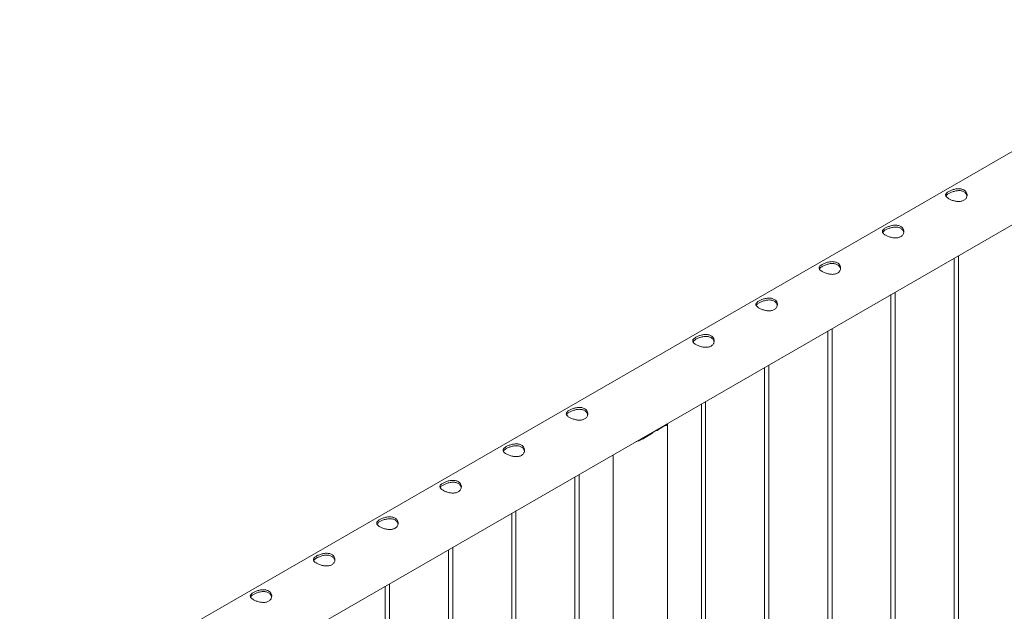
# Paper-space layout 'Sheet2' of a CAD drawing. Units: millimetres. Extents: x 0 to 42, y 0 to 29.8.
# Drawn here: x 16.4 to 17.8, y 25.6 to 26.5 of the extents above; entities that cross this region are included whole.
import ezdxf

# ---------------------------------------------------------------- set-up
doc = ezdxf.new("R2010")
doc.units = ezdxf.units.MM

psp = doc.layouts.new('Sheet2')

# ---------------------------------------------------------------- linework, layer by layer
at = {"color": 7, "linetype": 'Continuous', "lineweight": 0}
for p, q in [((18.1269, 26.4699), (16.4197, 25.4844)), ((16.448, 25.3981), (18.1713, 26.3929)), ((17.7264, 26.136), (17.7264, 24.7802)), ((17.7324, 24.7823), (17.7324, 26.1395)), ((17.638, 26.085), (17.638, 24.7472)), ((17.644, 24.7496), (17.644, 26.0885)), ((17.5556, 25.2697), (17.5556, 26.0375)), ((17.5496, 26.034), (17.5496, 25.2669)), ((17.4613, 25.983), (17.4613, 25.2248)), ((17.4672, 25.2277), (17.4672, 25.9864)), ((17.3729, 25.9319), (17.3729, 25.1827)), ((17.3789, 25.1856), (17.3789, 25.9354)), ((17.3078, 25.8937), (17.3196, 25.9006)), ((17.3133, 25.8969), (17.3133, 25.8976)), ((17.3255, 25.1602), (17.3255, 25.9034)), ((17.2494, 25.8607), (17.2494, 25.1239)), ((17.1961, 25.8299), (17.1961, 25.0965)), ((17.2021, 25.1005), (17.2021, 25.8334)), ((17.1077, 25.7789), (17.1077, 25.0365)), ((17.1137, 25.0406), (17.1137, 25.7823)), ((17.0253, 24.9806), (17.0253, 25.7313)), ((17.0193, 25.7278), (17.0193, 24.9766)), ((16.9309, 25.6768), (16.9309, 24.9166)), ((16.9369, 24.9207), (16.9369, 25.6803))]:
    psp.add_line(p, q, dxfattribs=at)
psp.add_arc((17.2962, 25.9275), 0.0357, 288.9763, 311.0184, dxfattribs=at)
for points, knots in [([(17.7188, 26.2294), (17.7194, 26.2297), (17.7206, 26.2304), (17.7227, 26.2313), (17.725, 26.2321), (17.7274, 26.2327), (17.7299, 26.2331), (17.7324, 26.2333), (17.7348, 26.2332), (17.7371, 26.2328), (17.7392, 26.232), (17.741, 26.231), (17.7424, 26.2297), (17.7434, 26.2283), (17.7441, 26.2267), (17.7445, 26.2249), (17.7444, 26.2231), (17.7439, 26.2213), (17.743, 26.2197), (17.7417, 26.2182), (17.74, 26.2171), (17.7381, 26.2162), (17.7361, 26.2157), (17.7338, 26.2154), (17.7315, 26.2154), (17.729, 26.2157), (17.7265, 26.2162), (17.724, 26.2169), (17.7217, 26.2178), (17.7196, 26.2188), (17.7179, 26.2198), (17.7165, 26.2208), (17.7154, 26.2219), (17.7147, 26.2229), (17.7144, 26.224), (17.7144, 26.2251), (17.7149, 26.2262), (17.7158, 26.2273), (17.7171, 26.2284), (17.7182, 26.229), (17.7188, 26.2294)], [0, 0, 0, 0, 0.02579, 0.0515836, 0.0773287, 0.1030761, 0.1297631, 0.1564535, 0.1838604, 0.2112589, 0.2376807, 0.2640978, 0.2894511, 0.3148089, 0.3405116, 0.3662093, 0.3931504, 0.4200924, 0.4474394, 0.474775, 0.5008474, 0.5269194, 0.5520633, 0.5772099, 0.6031765, 0.6291426, 0.6564029, 0.6836477, 0.7107237, 0.7378019, 0.7635653, 0.7893313, 0.8146605, 0.8400084, 0.8663009, 0.8925958, 0.9199627, 0.9473189, 0.9736619, 1, 1, 1, 1]), ([(17.7188, 26.2266), (17.7194, 26.2269), (17.7206, 26.2276), (17.7227, 26.2285), (17.725, 26.2293), (17.7273, 26.2299), (17.7298, 26.2304), (17.7323, 26.2306), (17.7348, 26.2306), (17.7371, 26.2302), (17.7392, 26.2294), (17.7409, 26.2284), (17.7423, 26.2272), (17.7434, 26.2257), (17.7441, 26.2243), (17.7442, 26.2233), (17.7443, 26.2229)], [0, 0, 0, 0, 0.071987, 0.143984, 0.215812, 0.287664, 0.362584, 0.437492, 0.514767, 0.592033, 0.666143, 0.740254, 0.810876, 0.881528, 0.953199, 1, 1, 1, 1]), ([(17.7148, 26.2229), (17.7148, 26.2231), (17.715, 26.2235), (17.7158, 26.2244), (17.717, 26.2255), (17.7182, 26.2262), (17.7188, 26.2266)], [0, 0, 0, 0, 0.102409, 0.398039, 0.699048, 1, 1, 1, 1]), ([(17.6304, 26.1784), (17.631, 26.1787), (17.6322, 26.1794), (17.6343, 26.1802), (17.6366, 26.181), (17.639, 26.1817), (17.6415, 26.1821), (17.644, 26.1823), (17.6464, 26.1822), (17.6488, 26.1817), (17.6508, 26.181), (17.6526, 26.18), (17.654, 26.1787), (17.655, 26.1772), (17.6557, 26.1756), (17.6561, 26.1739), (17.656, 26.1721), (17.6555, 26.1703), (17.6546, 26.1687), (17.6533, 26.1672), (17.6516, 26.166), (17.6497, 26.1652), (17.6477, 26.1647), (17.6454, 26.1644), (17.6431, 26.1644), (17.6406, 26.1647), (17.6381, 26.1652), (17.6356, 26.1659), (17.6333, 26.1668), (17.6313, 26.1678), (17.6295, 26.1688), (17.6281, 26.1698), (17.627, 26.1709), (17.6263, 26.1719), (17.626, 26.173), (17.6261, 26.1741), (17.6265, 26.1752), (17.6275, 26.1763), (17.6287, 26.1773), (17.6299, 26.178), (17.6304, 26.1784)], [0, 0, 0, 0, 0.02579, 0.0515836, 0.0773287, 0.1030761, 0.1297631, 0.1564535, 0.1838604, 0.2112589, 0.2376807, 0.2640978, 0.2894511, 0.3148089, 0.3405116, 0.3662093, 0.3931504, 0.4200924, 0.4474394, 0.474775, 0.5008474, 0.5269194, 0.5520633, 0.5772099, 0.6031765, 0.6291426, 0.6564029, 0.6836477, 0.7107237, 0.7378019, 0.7635653, 0.7893313, 0.8146605, 0.8400084, 0.8663009, 0.8925958, 0.9199627, 0.9473189, 0.9736619, 1, 1, 1, 1]), ([(17.6264, 26.1719), (17.6264, 26.172), (17.6266, 26.1725), (17.6274, 26.1734), (17.6286, 26.1745), (17.6298, 26.1752), (17.6304, 26.1756)], [0, 0, 0, 0, 0.102409, 0.398039, 0.699048, 1, 1, 1, 1]), ([(17.6304, 26.1756), (17.631, 26.1759), (17.6322, 26.1766), (17.6343, 26.1775), (17.6366, 26.1783), (17.6389, 26.1789), (17.6414, 26.1794), (17.6439, 26.1796), (17.6464, 26.1795), (17.6487, 26.1791), (17.6508, 26.1784), (17.6525, 26.1774), (17.6539, 26.1761), (17.655, 26.1747), (17.6557, 26.1732), (17.6558, 26.1723), (17.6559, 26.1719)], [0, 0, 0, 0, 0.071987, 0.143984, 0.215812, 0.287664, 0.362584, 0.437492, 0.514767, 0.592033, 0.666143, 0.740254, 0.810876, 0.881528, 0.953199, 1, 1, 1, 1]), ([(17.542, 26.1273), (17.5426, 26.1277), (17.5438, 26.1283), (17.546, 26.1292), (17.5482, 26.13), (17.5506, 26.1306), (17.5531, 26.1311), (17.5556, 26.1312), (17.5581, 26.1311), (17.5604, 26.1307), (17.5624, 26.13), (17.5642, 26.1289), (17.5656, 26.1277), (17.5667, 26.1262), (17.5674, 26.1246), (17.5677, 26.1229), (17.5676, 26.1211), (17.5671, 26.1193), (17.5662, 26.1176), (17.5649, 26.1162), (17.5632, 26.115), (17.5614, 26.1142), (17.5593, 26.1136), (17.557, 26.1134), (17.5547, 26.1134), (17.5522, 26.1137), (17.5497, 26.1142), (17.5472, 26.1149), (17.5449, 26.1158), (17.5429, 26.1167), (17.5411, 26.1178), (17.5397, 26.1188), (17.5386, 26.1198), (17.5379, 26.1209), (17.5376, 26.1219), (17.5377, 26.123), (17.5382, 26.1241), (17.5391, 26.1252), (17.5404, 26.1263), (17.5415, 26.127), (17.542, 26.1273)], [0, 0, 0, 0, 0.02579, 0.0515836, 0.0773287, 0.1030761, 0.1297631, 0.1564535, 0.1838604, 0.2112589, 0.2376807, 0.2640978, 0.2894511, 0.3148089, 0.3405116, 0.3662093, 0.3931504, 0.4200924, 0.4474394, 0.474775, 0.5008474, 0.5269194, 0.5520633, 0.5772099, 0.6031765, 0.6291426, 0.6564029, 0.6836477, 0.7107237, 0.7378019, 0.7635653, 0.7893313, 0.8146605, 0.8400084, 0.8663009, 0.8925958, 0.9199627, 0.9473189, 0.9736619, 1, 1, 1, 1]), ([(17.538, 26.1209), (17.538, 26.121), (17.5382, 26.1215), (17.539, 26.1223), (17.5403, 26.1235), (17.5414, 26.1242), (17.542, 26.1246)], [0, 0, 0, 0, 0.102409, 0.398039, 0.699048, 1, 1, 1, 1]), ([(17.542, 26.1246), (17.5426, 26.1249), (17.5438, 26.1255), (17.5459, 26.1264), (17.5482, 26.1272), (17.5506, 26.1279), (17.553, 26.1284), (17.5555, 26.1286), (17.558, 26.1285), (17.5603, 26.1281), (17.5624, 26.1274), (17.5641, 26.1264), (17.5655, 26.1251), (17.5666, 26.1236), (17.5673, 26.1222), (17.5674, 26.1213), (17.5675, 26.1209)], [0, 0, 0, 0, 0.071987, 0.143984, 0.215812, 0.287664, 0.362584, 0.437492, 0.514767, 0.592033, 0.666143, 0.740254, 0.810876, 0.881528, 0.953199, 1, 1, 1, 1]), ([(17.4536, 26.0763), (17.4542, 26.0766), (17.4555, 26.0773), (17.4576, 26.0782), (17.4598, 26.079), (17.4622, 26.0796), (17.4647, 26.08), (17.4672, 26.0802), (17.4697, 26.0801), (17.472, 26.0797), (17.474, 26.0789), (17.4758, 26.0779), (17.4772, 26.0767), (17.4783, 26.0752), (17.479, 26.0736), (17.4793, 26.0718), (17.4792, 26.07), (17.4787, 26.0683), (17.4778, 26.0666), (17.4765, 26.0652), (17.4748, 26.064), (17.473, 26.0631), (17.4709, 26.0626), (17.4687, 26.0623), (17.4663, 26.0624), (17.4638, 26.0626), (17.4613, 26.0632), (17.4589, 26.0639), (17.4565, 26.0647), (17.4545, 26.0657), (17.4527, 26.0667), (17.4513, 26.0678), (17.4502, 26.0688), (17.4495, 26.0699), (17.4492, 26.0709), (17.4493, 26.072), (17.4498, 26.0731), (17.4507, 26.0742), (17.452, 26.0753), (17.4531, 26.076), (17.4536, 26.0763)], [0, 0, 0, 0, 0.02579, 0.0515836, 0.0773287, 0.1030761, 0.1297631, 0.1564535, 0.1838604, 0.2112589, 0.2376807, 0.2640978, 0.2894511, 0.3148089, 0.3405116, 0.3662093, 0.3931504, 0.4200924, 0.4474394, 0.474775, 0.5008474, 0.5269194, 0.5520633, 0.5772099, 0.6031765, 0.6291426, 0.6564029, 0.6836477, 0.7107237, 0.7378019, 0.7635653, 0.7893313, 0.8146605, 0.8400084, 0.8663009, 0.8925958, 0.9199627, 0.9473189, 0.9736619, 1, 1, 1, 1]), ([(17.4536, 26.0735), (17.4542, 26.0739), (17.4554, 26.0745), (17.4575, 26.0754), (17.4598, 26.0762), (17.4622, 26.0769), (17.4646, 26.0773), (17.4671, 26.0776), (17.4696, 26.0775), (17.4719, 26.0771), (17.474, 26.0763), (17.4757, 26.0753), (17.4772, 26.0741), (17.4782, 26.0726), (17.4789, 26.0712), (17.479, 26.0702), (17.4791, 26.0699)], [0, 0, 0, 0, 0.071987, 0.143984, 0.215812, 0.287664, 0.362584, 0.437492, 0.514767, 0.592033, 0.666143, 0.740254, 0.810876, 0.881528, 0.953199, 1, 1, 1, 1]), ([(17.4496, 26.0699), (17.4496, 26.07), (17.4498, 26.0705), (17.4506, 26.0713), (17.4519, 26.0724), (17.453, 26.0732), (17.4536, 26.0735)], [0, 0, 0, 0, 0.102409, 0.398039, 0.699048, 1, 1, 1, 1]), ([(17.3653, 26.0253), (17.3659, 26.0256), (17.3671, 26.0263), (17.3692, 26.0272), (17.3714, 26.028), (17.3738, 26.0286), (17.3763, 26.029), (17.3788, 26.0292), (17.3813, 26.0291), (17.3836, 26.0287), (17.3857, 26.0279), (17.3874, 26.0269), (17.3888, 26.0256), (17.3899, 26.0242), (17.3906, 26.0226), (17.3909, 26.0208), (17.3908, 26.019), (17.3903, 26.0172), (17.3894, 26.0156), (17.3881, 26.0141), (17.3865, 26.013), (17.3846, 26.0121), (17.3825, 26.0116), (17.3803, 26.0113), (17.3779, 26.0113), (17.3754, 26.0116), (17.3729, 26.0121), (17.3705, 26.0128), (17.3682, 26.0137), (17.3661, 26.0147), (17.3643, 26.0157), (17.3629, 26.0167), (17.3619, 26.0178), (17.3611, 26.0188), (17.3608, 26.0199), (17.3609, 26.021), (17.3614, 26.0221), (17.3623, 26.0232), (17.3636, 26.0243), (17.3647, 26.0249), (17.3653, 26.0253)], [0, 0, 0, 0, 0.02579, 0.0515836, 0.0773287, 0.1030761, 0.1297631, 0.1564535, 0.1838604, 0.2112589, 0.2376807, 0.2640978, 0.2894511, 0.3148089, 0.3405116, 0.3662093, 0.3931504, 0.4200924, 0.4474394, 0.474775, 0.5008474, 0.5269194, 0.5520633, 0.5772099, 0.6031765, 0.6291426, 0.6564029, 0.6836477, 0.7107237, 0.7378019, 0.7635653, 0.7893313, 0.8146605, 0.8400084, 0.8663009, 0.8925958, 0.9199627, 0.9473189, 0.9736619, 1, 1, 1, 1]), ([(17.3612, 26.0188), (17.3613, 26.019), (17.3614, 26.0194), (17.3622, 26.0203), (17.3635, 26.0214), (17.3647, 26.0221), (17.3653, 26.0225)], [0, 0, 0, 0, 0.102409, 0.398039, 0.699048, 1, 1, 1, 1]), ([(17.3653, 26.0225), (17.3659, 26.0228), (17.3671, 26.0235), (17.3692, 26.0244), (17.3714, 26.0252), (17.3738, 26.0258), (17.3762, 26.0263), (17.3787, 26.0265), (17.3812, 26.0265), (17.3835, 26.0261), (17.3856, 26.0253), (17.3874, 26.0243), (17.3888, 26.023), (17.3898, 26.0216), (17.3905, 26.0202), (17.3907, 26.0192), (17.3907, 26.0188)], [0, 0, 0, 0, 0.071987, 0.143984, 0.215812, 0.287664, 0.362584, 0.437492, 0.514767, 0.592033, 0.666143, 0.740254, 0.810876, 0.881528, 0.953199, 1, 1, 1, 1]), ([(17.1885, 25.9232), (17.1891, 25.9236), (17.1903, 25.9242), (17.1924, 25.9251), (17.1947, 25.9259), (17.1971, 25.9265), (17.1995, 25.927), (17.202, 25.9271), (17.2045, 25.927), (17.2068, 25.9266), (17.2089, 25.9259), (17.2106, 25.9248), (17.212, 25.9236), (17.2131, 25.9221), (17.2138, 25.9205), (17.2141, 25.9188), (17.2141, 25.917), (17.2136, 25.9152), (17.2126, 25.9135), (17.2113, 25.9121), (17.2097, 25.9109), (17.2078, 25.9101), (17.2057, 25.9095), (17.2035, 25.9093), (17.2011, 25.9093), (17.1987, 25.9096), (17.1962, 25.9101), (17.1937, 25.9108), (17.1914, 25.9117), (17.1893, 25.9126), (17.1876, 25.9136), (17.1861, 25.9147), (17.1851, 25.9157), (17.1844, 25.9168), (17.184, 25.9178), (17.1841, 25.9189), (17.1846, 25.92), (17.1855, 25.9211), (17.1868, 25.9222), (17.1879, 25.9229), (17.1885, 25.9232)], [0, 0, 0, 0, 0.02579, 0.0515836, 0.0773287, 0.1030761, 0.1297631, 0.1564535, 0.1838604, 0.2112589, 0.2376807, 0.2640978, 0.2894511, 0.3148089, 0.3405116, 0.3662093, 0.3931504, 0.4200924, 0.4474394, 0.474775, 0.5008474, 0.5269194, 0.5520633, 0.5772099, 0.6031765, 0.6291426, 0.6564029, 0.6836477, 0.7107237, 0.7378019, 0.7635653, 0.7893313, 0.8146605, 0.8400084, 0.8663009, 0.8925958, 0.9199627, 0.9473189, 0.9736619, 1, 1, 1, 1]), ([(17.1885, 25.9205), (17.1891, 25.9208), (17.1903, 25.9214), (17.1924, 25.9223), (17.1946, 25.9231), (17.197, 25.9238), (17.1995, 25.9243), (17.202, 25.9245), (17.2044, 25.9244), (17.2068, 25.924), (17.2088, 25.9233), (17.2106, 25.9223), (17.212, 25.921), (17.2131, 25.9195), (17.2137, 25.9181), (17.2139, 25.9172), (17.2139, 25.9168)], [0, 0, 0, 0, 0.071987, 0.143984, 0.215812, 0.287664, 0.362584, 0.437492, 0.514767, 0.592033, 0.666143, 0.740254, 0.810876, 0.881528, 0.953199, 1, 1, 1, 1]), ([(17.1844, 25.9168), (17.1845, 25.9169), (17.1847, 25.9174), (17.1854, 25.9182), (17.1867, 25.9194), (17.1879, 25.9201), (17.1885, 25.9205)], [0, 0, 0, 0, 0.102409, 0.398039, 0.699048, 1, 1, 1, 1]), ([(17.325, 25.9043), (17.3252, 25.9041), (17.3256, 25.9036), (17.3255, 25.9032), (17.3253, 25.9027), (17.3246, 25.9024), (17.3236, 25.9019), (17.322, 25.9015), (17.3204, 25.9009), (17.3196, 25.9006)], [0, 0, 0, 0, 0.124233, 0.257996, 0.391772, 0.529397, 0.66701, 0.832041, 1, 1, 1, 1]), ([(17.3224, 25.9028), (17.3225, 25.9027), (17.3228, 25.9022), (17.3226, 25.9018), (17.3224, 25.9016)], [0, 0, 0, 0, 0.212071, 1, 1, 1, 1]), ([(17.3078, 25.8937), (17.3069, 25.8931), (17.305, 25.8918), (17.3011, 25.8891), (17.2961, 25.8858), (17.29, 25.8825), (17.2852, 25.8803), (17.2824, 25.8795), (17.2818, 25.8794)], [0, 0, 0, 0, 0.114931, 0.229946, 0.467944, 0.696723, 0.930278, 1, 1, 1, 1]), ([(17.2969, 25.8864), (17.296, 25.886), (17.2932, 25.8843), (17.289, 25.8823), (17.2857, 25.8813), (17.2845, 25.8809)], [0, 0, 0, 0, 0.20458, 0.7136912, 1, 1, 1, 1]), ([(17.1001, 25.8722), (17.1007, 25.8725), (17.1019, 25.8732), (17.104, 25.8741), (17.1063, 25.8749), (17.1087, 25.8755), (17.1111, 25.8759), (17.1137, 25.8761), (17.1161, 25.876), (17.1184, 25.8756), (17.1205, 25.8748), (17.1222, 25.8738), (17.1236, 25.8725), (17.1247, 25.8711), (17.1254, 25.8695), (17.1257, 25.8677), (17.1257, 25.8659), (17.1252, 25.8642), (17.1242, 25.8625), (17.1229, 25.8611), (17.1213, 25.8599), (17.1194, 25.859), (17.1173, 25.8585), (17.1151, 25.8582), (17.1127, 25.8583), (17.1103, 25.8585), (17.1078, 25.8591), (17.1053, 25.8598), (17.103, 25.8606), (17.1009, 25.8616), (17.0992, 25.8626), (17.0978, 25.8637), (17.0967, 25.8647), (17.096, 25.8658), (17.0957, 25.8668), (17.0957, 25.8679), (17.0962, 25.869), (17.0971, 25.8701), (17.0984, 25.8712), (17.0995, 25.8719), (17.1001, 25.8722)], [0, 0, 0, 0, 0.02579, 0.0515836, 0.0773287, 0.1030761, 0.1297631, 0.1564536, 0.1838605, 0.2112589, 0.2376808, 0.2640978, 0.2894511, 0.3148089, 0.3405116, 0.3662094, 0.3931504, 0.4200925, 0.4474394, 0.474775, 0.5008474, 0.5269195, 0.5520634, 0.57721, 0.6031766, 0.6291422, 0.6564025, 0.6836479, 0.7107237, 0.7378019, 0.7635653, 0.7893313, 0.8146607, 0.8400089, 0.8663015, 0.8925959, 0.9199633, 0.9473195, 0.9736619, 1, 1, 1, 1]), ([(17.096, 25.8658), (17.0961, 25.8659), (17.0963, 25.8664), (17.097, 25.8672), (17.0983, 25.8683), (17.0995, 25.8691), (17.1001, 25.8694)], [0, 0, 0, 0, 0.102404, 0.398029, 0.699047, 1, 1, 1, 1]), ([(17.1001, 25.8694), (17.1007, 25.8698), (17.1019, 25.8704), (17.104, 25.8713), (17.1062, 25.8721), (17.1086, 25.8728), (17.1111, 25.8732), (17.1136, 25.8735), (17.116, 25.8734), (17.1184, 25.873), (17.1204, 25.8722), (17.1222, 25.8712), (17.1236, 25.87), (17.1247, 25.8685), (17.1253, 25.8671), (17.1255, 25.8661), (17.1255, 25.8658)], [0, 0, 0, 0, 0.071987, 0.143984, 0.215812, 0.287664, 0.362584, 0.437492, 0.514767, 0.592033, 0.666143, 0.740254, 0.810876, 0.881528, 0.953199, 1, 1, 1, 1]), ([(17.0117, 25.8212), (17.0123, 25.8215), (17.0135, 25.8222), (17.0156, 25.8231), (17.0179, 25.8238), (17.0203, 25.8245), (17.0228, 25.8249), (17.0253, 25.8251), (17.0277, 25.825), (17.03, 25.8246), (17.0321, 25.8238), (17.0338, 25.8228), (17.0353, 25.8215), (17.0363, 25.8201), (17.037, 25.8185), (17.0374, 25.8167), (17.0373, 25.8149), (17.0368, 25.8131), (17.0359, 25.8115), (17.0345, 25.81), (17.0329, 25.8089), (17.031, 25.808), (17.0289, 25.8075), (17.0267, 25.8072), (17.0244, 25.8072), (17.0219, 25.8075), (17.0194, 25.808), (17.0169, 25.8087), (17.0146, 25.8096), (17.0125, 25.8106), (17.0108, 25.8116), (17.0094, 25.8126), (17.0083, 25.8137), (17.0076, 25.8147), (17.0073, 25.8158), (17.0073, 25.8169), (17.0078, 25.818), (17.0087, 25.8191), (17.01, 25.8202), (17.0111, 25.8208), (17.0117, 25.8212)], [0, 0, 0, 0, 0.02579, 0.051584, 0.077329, 0.103076, 0.129763, 0.156453, 0.18386, 0.211259, 0.237681, 0.264098, 0.289451, 0.314809, 0.340512, 0.366209, 0.393151, 0.420092, 0.447439, 0.474776, 0.500847, 0.526919, 0.552063, 0.57721, 0.603177, 0.629142, 0.656402, 0.683648, 0.710724, 0.737802, 0.763565, 0.789331, 0.814661, 0.840009, 0.866301, 0.892596, 0.919963, 0.94732, 0.973662, 1, 1, 1, 1]), ([(17.0077, 25.8147), (17.0077, 25.8149), (17.0079, 25.8153), (17.0086, 25.8162), (17.0099, 25.8173), (17.0111, 25.818), (17.0117, 25.8184)], [0, 0, 0, 0, 0.102404, 0.398029, 0.699047, 1, 1, 1, 1]), ([(17.0117, 25.8184), (17.0123, 25.8187), (17.0135, 25.8194), (17.0156, 25.8203), (17.0178, 25.8211), (17.0202, 25.8217), (17.0227, 25.8222), (17.0252, 25.8224), (17.0277, 25.8224), (17.03, 25.822), (17.0321, 25.8212), (17.0338, 25.8202), (17.0352, 25.8189), (17.0363, 25.8175), (17.0369, 25.8161), (17.0371, 25.8151), (17.0372, 25.8147)], [0, 0, 0, 0, 0.071987, 0.143986, 0.215812, 0.287664, 0.362586, 0.437494, 0.514766, 0.592032, 0.666143, 0.740254, 0.810876, 0.881528, 0.953198, 1, 1, 1, 1]), ([(16.9233, 25.7702), (16.9239, 25.7705), (16.9251, 25.7712), (16.9272, 25.772), (16.9295, 25.7728), (16.9319, 25.7735), (16.9344, 25.7739), (16.9369, 25.7741), (16.9393, 25.774), (16.9416, 25.7735), (16.9437, 25.7728), (16.9455, 25.7718), (16.9469, 25.7705), (16.9479, 25.769), (16.9486, 25.7674), (16.949, 25.7657), (16.9489, 25.7639), (16.9484, 25.7621), (16.9475, 25.7604), (16.9462, 25.759), (16.9445, 25.7578), (16.9426, 25.757), (16.9406, 25.7565), (16.9383, 25.7562), (16.936, 25.7562), (16.9335, 25.7565), (16.931, 25.757), (16.9285, 25.7577), (16.9262, 25.7586), (16.9241, 25.7596), (16.9224, 25.7606), (16.921, 25.7616), (16.9199, 25.7627), (16.9192, 25.7637), (16.9189, 25.7648), (16.9189, 25.7659), (16.9194, 25.767), (16.9204, 25.768), (16.9216, 25.7691), (16.9228, 25.7698), (16.9233, 25.7702)], [0, 0, 0, 0, 0.02579, 0.051584, 0.077329, 0.103076, 0.129763, 0.156453, 0.18386, 0.211259, 0.237681, 0.264098, 0.289451, 0.314809, 0.340512, 0.366209, 0.393151, 0.420092, 0.447439, 0.474776, 0.500847, 0.526919, 0.552063, 0.57721, 0.603177, 0.629142, 0.656402, 0.683648, 0.710724, 0.737802, 0.763565, 0.789331, 0.814661, 0.840009, 0.866301, 0.892596, 0.919963, 0.94732, 0.973662, 1, 1, 1, 1]), ([(16.9193, 25.7637), (16.9193, 25.7638), (16.9195, 25.7643), (16.9203, 25.7652), (16.9215, 25.7663), (16.9227, 25.767), (16.9233, 25.7674)], [0, 0, 0, 0, 0.102404, 0.398029, 0.699047, 1, 1, 1, 1]), ([(16.9233, 25.7674), (16.9239, 25.7677), (16.9251, 25.7684), (16.9272, 25.7693), (16.9295, 25.7701), (16.9318, 25.7707), (16.9343, 25.7712), (16.9368, 25.7714), (16.9393, 25.7713), (16.9416, 25.7709), (16.9437, 25.7702), (16.9454, 25.7692), (16.9468, 25.7679), (16.9479, 25.7665), (16.9486, 25.765), (16.9487, 25.7641), (16.9488, 25.7637)], [0, 0, 0, 0, 0.071987, 0.143986, 0.215812, 0.287664, 0.362586, 0.437494, 0.514766, 0.592032, 0.666143, 0.740254, 0.810876, 0.881528, 0.953198, 1, 1, 1, 1]), ([(16.8349, 25.7191), (16.8355, 25.7195), (16.8367, 25.7201), (16.8389, 25.721), (16.8411, 25.7218), (16.8435, 25.7224), (16.846, 25.7229), (16.8485, 25.723), (16.8509, 25.7229), (16.8533, 25.7225), (16.8553, 25.7218), (16.8571, 25.7207), (16.8585, 25.7195), (16.8595, 25.718), (16.8602, 25.7164), (16.8606, 25.7147), (16.8605, 25.7129), (16.86, 25.7111), (16.8591, 25.7094), (16.8578, 25.708), (16.8561, 25.7068), (16.8542, 25.706), (16.8522, 25.7054), (16.8499, 25.7052), (16.8476, 25.7052), (16.8451, 25.7055), (16.8426, 25.706), (16.8401, 25.7067), (16.8378, 25.7076), (16.8358, 25.7085), (16.834, 25.7095), (16.8326, 25.7106), (16.8315, 25.7116), (16.8308, 25.7127), (16.8305, 25.7137), (16.8306, 25.7148), (16.831, 25.7159), (16.832, 25.717), (16.8332, 25.7181), (16.8344, 25.7188), (16.8349, 25.7191)], [0, 0, 0, 0, 0.02579, 0.051584, 0.077329, 0.103076, 0.129763, 0.156453, 0.18386, 0.211259, 0.237681, 0.264098, 0.289451, 0.314809, 0.340512, 0.366209, 0.393151, 0.420092, 0.447439, 0.474776, 0.500847, 0.526919, 0.552063, 0.57721, 0.603177, 0.629142, 0.656402, 0.683648, 0.710724, 0.737802, 0.763565, 0.789331, 0.814661, 0.840009, 0.866301, 0.892596, 0.919963, 0.94732, 0.973662, 1, 1, 1, 1]), ([(16.8349, 25.7163), (16.8355, 25.7167), (16.8367, 25.7173), (16.8388, 25.7182), (16.8411, 25.719), (16.8434, 25.7197), (16.8459, 25.7202), (16.8484, 25.7204), (16.8509, 25.7203), (16.8532, 25.7199), (16.8553, 25.7192), (16.857, 25.7182), (16.8584, 25.7169), (16.8595, 25.7154), (16.8602, 25.714), (16.8603, 25.7131), (16.8604, 25.7127)], [0, 0, 0, 0, 0.071987, 0.143986, 0.215812, 0.287664, 0.362586, 0.437494, 0.514766, 0.592032, 0.666143, 0.740254, 0.810876, 0.881528, 0.953198, 1, 1, 1, 1]), ([(16.8309, 25.7127), (16.8309, 25.7128), (16.8311, 25.7133), (16.8319, 25.7141), (16.8331, 25.7153), (16.8343, 25.716), (16.8349, 25.7163)], [0, 0, 0, 0, 0.102404, 0.398029, 0.699047, 1, 1, 1, 1]), ([(16.7465, 25.6681), (16.7471, 25.6684), (16.7484, 25.6691), (16.7505, 25.67), (16.7527, 25.6708), (16.7551, 25.6714), (16.7576, 25.6718), (16.7601, 25.672), (16.7626, 25.6719), (16.7649, 25.6715), (16.7669, 25.6707), (16.7687, 25.6697), (16.7701, 25.6684), (16.7712, 25.667), (16.7719, 25.6654), (16.7722, 25.6636), (16.7721, 25.6618), (16.7716, 25.6601), (16.7707, 25.6584), (16.7694, 25.6569), (16.7677, 25.6558), (16.7659, 25.6549), (16.7638, 25.6544), (16.7615, 25.6541), (16.7592, 25.6542), (16.7567, 25.6544), (16.7542, 25.6549), (16.7517, 25.6557), (16.7494, 25.6565), (16.7474, 25.6575), (16.7456, 25.6585), (16.7442, 25.6596), (16.7431, 25.6606), (16.7424, 25.6617), (16.7421, 25.6627), (16.7422, 25.6638), (16.7427, 25.6649), (16.7436, 25.666), (16.7449, 25.6671), (16.746, 25.6678), (16.7465, 25.6681)], [0, 0, 0, 0, 0.02579, 0.051584, 0.077329, 0.103076, 0.129763, 0.156453, 0.18386, 0.211259, 0.237681, 0.264098, 0.289451, 0.314809, 0.340512, 0.366209, 0.393151, 0.420092, 0.447439, 0.474776, 0.500847, 0.526919, 0.552063, 0.57721, 0.603176, 0.629142, 0.656403, 0.683648, 0.710724, 0.737802, 0.763565, 0.789331, 0.81466, 0.840009, 0.866301, 0.892596, 0.919963, 0.94732, 0.973662, 1, 1, 1, 1]), ([(16.7425, 25.6617), (16.7425, 25.6618), (16.7427, 25.6623), (16.7435, 25.6631), (16.7448, 25.6642), (16.7459, 25.665), (16.7465, 25.6653)], [0, 0, 0, 0, 0.1024094, 0.398034, 0.6990507, 1, 1, 1, 1]), ([(16.7465, 25.6653), (16.7471, 25.6657), (16.7483, 25.6663), (16.7504, 25.6672), (16.7527, 25.668), (16.7551, 25.6687), (16.7575, 25.6691), (16.76, 25.6694), (16.7625, 25.6693), (16.7648, 25.6689), (16.7669, 25.6681), (16.7686, 25.6671), (16.7701, 25.6659), (16.7711, 25.6644), (16.7718, 25.663), (16.7719, 25.662), (16.772, 25.6617)], [0, 0, 0, 0, 0.071987, 0.143986, 0.215812, 0.287664, 0.362586, 0.437494, 0.514766, 0.592032, 0.666143, 0.740254, 0.810876, 0.881528, 0.953198, 1, 1, 1, 1])]:
    psp.add_open_spline(points, degree=3, knots=knots, dxfattribs=at)

doc.saveas('drawing.dxf')
